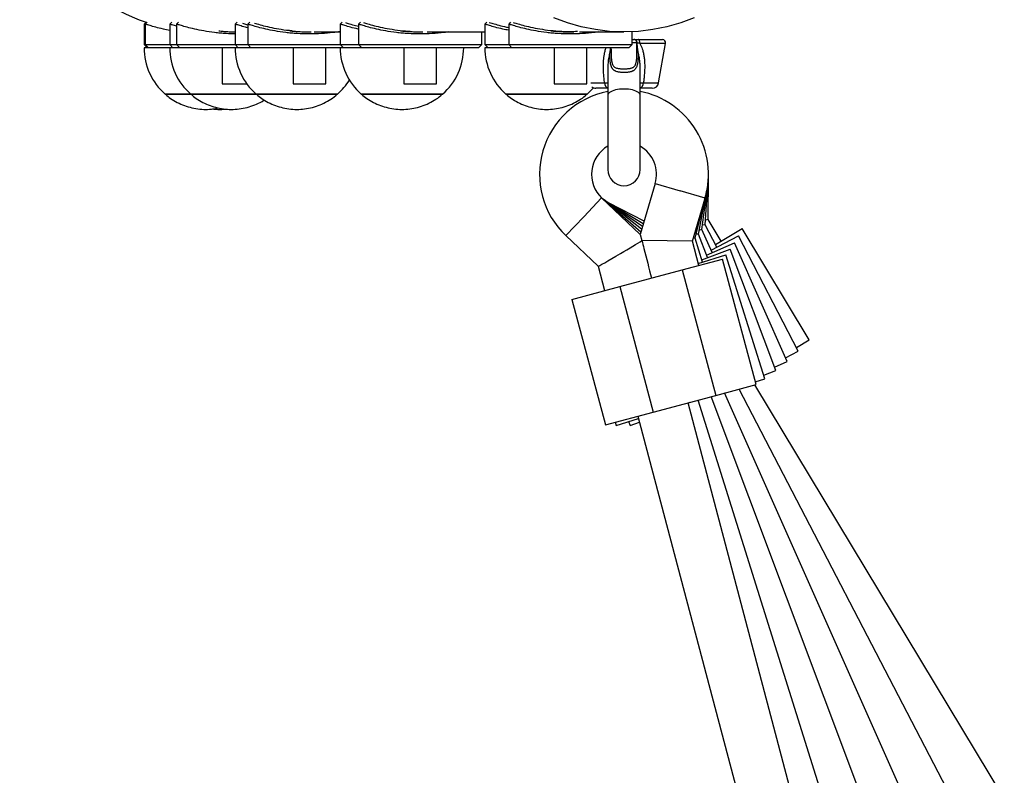
# Model space of a CAD drawing. Units: millimetres. Extents: x 0 to 11673, y 0 to 12364.
# Drawn here: x 2070 to 2373, y 6298 to 6531 of the extents above; entities that cross this region are included whole.
import ezdxf

# ---------------------------------------------------------------- set-up
doc = ezdxf.new("R2010")
doc.units = ezdxf.units.MM

msp = doc.modelspace()

# ---------------------------------------------------------------- linework, layer by layer
at = {"color": 7, "linetype": 'Continuous', "lineweight": 25, "ltscale": 100}
for p, q in [((2108.52, 6530.09), (2107.89, 6529.46)), ((2108.89, 6530.09), (2108.27, 6529.46)), ((2116.4, 6530.08), (2115.78, 6529.46)), ((2118.52, 6530.08), (2117.9, 6529.46)), ((2136.52, 6530.07), (2135.9, 6529.46)), ((2140.39, 6530.07), (2139.78, 6529.46)), ((2168.84, 6530.06), (2168.25, 6529.46)), ((2174.46, 6530.06), (2173.86, 6529.46)), ((2213.34, 6530.04), (2212.76, 6529.46)), ((2220.69, 6530.03), (2220.11, 6529.46)), ((2107.89, 6529.46), (2107.89, 6523.2)), ((2108.27, 6529.46), (2108.27, 6523.2)), ((2115.78, 6529.46), (2115.78, 6523.2)), ((2117.9, 6529.46), (2117.9, 6523.2)), ((2135.9, 6529.46), (2135.9, 6523.2)), ((2138.15, 6529.72), (2139.73, 6529.26)), ((2139.78, 6529.46), (2139.78, 6523.2)), ((2160.28, 6527.05), (2168.25, 6527.05)), ((2168.25, 6529.46), (2168.25, 6523.2)), ((2173.86, 6529.46), (2173.86, 6523.2)), ((2195.02, 6527.05), (2212.76, 6527.05)), ((2211.86, 6523.2), (2211.86, 6527.05)), ((2212.76, 6529.46), (2212.76, 6523.2)), ((2220.11, 6529.46), (2220.11, 6523.2)), ((2241.92, 6527.05), (2255.59, 6527.05)), ((2258.11, 6523.2), (2258.11, 6527.11)), ((2258.11, 6524.7), (2258.59, 6524.7)), ((2258.59, 6524.7), (2258.72, 6524.7)), ((2260.06, 6524.7), (2267.4, 6524.7)), ((2107.89, 6523.2), (2108.89, 6522.2)), ((2107.89, 6523.2), (2108.27, 6523.2)), ((2109.27, 6522.2), (2107.89, 6522.2)), ((2108.27, 6523.2), (2109.27, 6522.2)), ((2108.27, 6523.2), (2115.78, 6523.2)), ((2115.78, 6522.2), (2109.27, 6522.2)), ((2115.78, 6523.2), (2116.78, 6522.2)), ((2115.78, 6523.2), (2117.9, 6523.2)), ((2116.5, 6522.2), (2115.78, 6522.2)), ((2118.9, 6522.2), (2116.5, 6522.2)), ((2117.9, 6523.2), (2118.9, 6522.2)), ((2117.9, 6523.2), (2135.9, 6523.2)), ((2135.9, 6522.2), (2118.9, 6522.2)), ((2131.9, 6522.2), (2131.9, 6511.1)), ((2135.9, 6523.2), (2136.9, 6522.2)), ((2135.9, 6523.2), (2139.78, 6523.2)), ((2136.63, 6522.2), (2135.9, 6522.2)), ((2140.78, 6522.2), (2136.63, 6522.2)), ((2139.78, 6523.2), (2140.78, 6522.2)), ((2139.78, 6523.2), (2168.25, 6523.2)), ((2168.25, 6522.2), (2140.78, 6522.2)), ((2153.78, 6522.2), (2153.78, 6511.1)), ((2163.78, 6511.1), (2163.78, 6522.2)), ((2168.25, 6523.2), (2169.25, 6522.2)), ((2168.25, 6523.2), (2173.86, 6523.2)), ((2168.97, 6522.2), (2168.25, 6522.2)), ((2174.86, 6522.2), (2168.97, 6522.2)), ((2173.86, 6523.2), (2174.86, 6522.2)), ((2173.86, 6523.2), (2211.86, 6523.2)), ((2210.86, 6522.2), (2174.86, 6522.2)), ((2187.86, 6522.2), (2187.86, 6511.1)), ((2197.86, 6511.1), (2197.86, 6522.2)), ((2210.86, 6522.2), (2211.86, 6523.2)), ((2212.76, 6523.2), (2213.76, 6522.2)), ((2212.76, 6523.2), (2220.11, 6523.2)), ((2213.49, 6522.2), (2212.76, 6522.2)), ((2221.11, 6522.2), (2213.49, 6522.2)), ((2220.11, 6523.2), (2221.11, 6522.2)), ((2220.11, 6523.2), (2258.11, 6523.2)), ((2257.11, 6522.2), (2221.11, 6522.2)), ((2234.11, 6522.2), (2234.11, 6511.1)), ((2244.11, 6511.1), (2244.11, 6522.2)), ((2251.59, 6521.77), (2251.59, 6522.2)), ((2257.11, 6522.2), (2258.11, 6523.2)), ((2259.59, 6521.77), (2259.59, 6523.7)), ((2259.63, 6523.68), (2259.62, 6523.75)), ((2266.24, 6511.35), (2268.39, 6523.53)), ((2250.59, 6515.36), (2250.59, 6507.55)), ((2260.59, 6507.55), (2260.59, 6515.36)), ((2131.9, 6511.1), (2133.63, 6511.1)), ((2133.63, 6511.1), (2139.48, 6511.1)), ((2153.78, 6511.1), (2155.51, 6511.1)), ((2155.51, 6511.1), (2163.78, 6511.1)), ((2187.86, 6511.1), (2189.59, 6511.1)), ((2189.59, 6511.1), (2197.86, 6511.1)), ((2234.11, 6511.1), (2235.84, 6511.1)), ((2235.84, 6511.1), (2244.11, 6511.1)), ((2250.73, 6509.7), (2246.92, 6509.7)), ((2264.27, 6509.7), (2260.46, 6509.7)), ((2114.39, 6507.89), (2122.28, 6507.89)), ((2122.28, 6507.89), (2114.39, 6507.89)), ((2122.28, 6507.89), (2142.4, 6507.89)), ((2138.2, 6507.89), (2122.28, 6507.89)), ((2142.4, 6507.89), (2138.2, 6507.89)), ((2142.4, 6507.89), (2167.4, 6507.89)), ((2158.33, 6507.89), (2142.4, 6507.89)), ((2167.4, 6507.89), (2158.33, 6507.89)), ((2174.75, 6507.89), (2199.75, 6507.89)), ((2190.67, 6507.89), (2174.75, 6507.89)), ((2199.75, 6507.89), (2190.67, 6507.89)), ((2219.26, 6507.89), (2244.26, 6507.89)), ((2235.18, 6507.89), (2219.26, 6507.89)), ((2244.26, 6507.89), (2235.18, 6507.89)), ((2250.59, 6507.55), (2250.59, 6484.7)), ((2260.59, 6484.7), (2260.59, 6507.55)), ((2281.51, 6469.29), (2281.59, 6483.04)), ((2265.18, 6480.37), (2260.55, 6464.7)), ((2279.57, 6466.17), (2281.37, 6479.8)), ((2280.57, 6467.67), (2281.53, 6481.38)), ((2249.02, 6475.67), (2248.71, 6475.95)), ((2260.55, 6464.7), (2248.71, 6475.95)), ((2249.45, 6475.31), (2249.02, 6475.67)), ((2260.77, 6465.42), (2249.02, 6475.67)), ((2276.63, 6462.65), (2280.53, 6475.83)), ((2277.48, 6463.56), (2280.82, 6476.89)), ((2278.54, 6464.8), (2281.13, 6478.3)), ((2249.92, 6474.97), (2249.45, 6475.31)), ((2261.02, 6466.29), (2249.45, 6475.31)), ((2250.43, 6474.64), (2249.92, 6474.97)), ((2261.27, 6467.14), (2249.92, 6474.97)), ((2250.99, 6474.32), (2250.43, 6474.64)), ((2261.52, 6467.96), (2250.43, 6474.64)), ((2261.75, 6468.74), (2250.99, 6474.32)), ((2280.57, 6467.67), (2279.75, 6467.5)), ((2284.14, 6460.8), (2280.57, 6467.67)), ((2281.51, 6469.29), (2280.67, 6469.06)), ((2285.51, 6462.66), (2281.51, 6469.29)), ((2283.73, 6461.59), (2291.93, 6466.53)), ((2312.59, 6432.28), (2291.93, 6466.53)), ((2237.69, 6464.35), (2247.64, 6454.89)), ((2260.55, 6464.7), (2261.05, 6462.85)), ((2277.48, 6463.56), (2276.89, 6463.54)), ((2279.8, 6456.17), (2277.48, 6463.56)), ((2278.54, 6464.8), (2277.78, 6464.74)), ((2281.26, 6457.55), (2278.54, 6464.8)), ((2279.57, 6466.17), (2278.78, 6466.06)), ((2282.72, 6459.09), (2279.57, 6466.17)), ((2282.37, 6459.88), (2290.8, 6464.26)), ((2309.24, 6428.76), (2290.8, 6464.26)), ((2276.63, 6462.65), (2261.05, 6462.85)), ((2261.05, 6462.85), (2261.08, 6462.79)), ((2278.64, 6455.17), (2276.63, 6462.65)), ((2280.98, 6458.32), (2289.57, 6462.14)), ((2305.81, 6425.58), (2289.57, 6462.14)), ((2278.4, 6455.73), (2286.95, 6458.41)), ((2279.56, 6456.91), (2288.28, 6460.19)), ((2298.93, 6420.25), (2286.95, 6458.41)), ((2302.36, 6422.75), (2288.28, 6460.19)), ((2247.64, 6454.89), (2249.63, 6447.39)), ((2273.51, 6453.79), (2285.87, 6457.1)), ((2296.23, 6418.47), (2285.87, 6457.1)), ((2254.26, 6448.63), (2273.51, 6453.79)), ((2273.51, 6453.79), (2283.86, 6415.15)), ((2239.58, 6444.7), (2254.26, 6448.63)), ((2254.26, 6448.63), (2264.61, 6410)), ((2239.58, 6444.7), (2249.93, 6406.06)), ((2308.65, 6429.9), (2312.59, 6432.28)), ((2305.31, 6426.72), (2309.24, 6428.76)), ((2301.94, 6423.86), (2305.81, 6425.58)), ((2298.59, 6421.33), (2302.36, 6422.75)), ((2283.86, 6415.15), (2296.23, 6418.47)), ((2372.63, 6291.09), (2295.87, 6418.37)), ((2296, 6419.33), (2298.93, 6420.25)), ((2264.61, 6410), (2283.86, 6415.15)), ((2354.61, 6262.57), (2286.57, 6415.88)), ((2363.89, 6276.84), (2291.07, 6417.08)), ((2327.29, 6216.33), (2275.31, 6412.86)), ((2275.32, 6412.83), (2275.99, 6413.05)), ((2336.02, 6229.99), (2278.44, 6413.7)), ((2345.28, 6247.23), (2282.37, 6414.76)), ((2249.93, 6406.06), (2264.61, 6410)), ((2252.9, 6406.86), (2253.2, 6405.89)), ((2253.2, 6405.89), (2260.03, 6408.04)), ((2256.99, 6407.08), (2257.45, 6405.86)), ((2257.45, 6405.86), (2260.32, 6406.94)), ((2259.85, 6408.72), (2311.82, 6212.23))]:
    msp.add_line(p, q, dxfattribs=at)
at = {"color": 8, "linetype": 'Continuous', "lineweight": 25, "ltscale": 100}
for p, q in [((2259.59, 6523.7), (2258.11, 6523.7)), ((2268.39, 6523.53), (2260.43, 6523.53)), ((2245.37, 6511.35), (2249.62, 6511.35)), ((2261.57, 6511.35), (2266.24, 6511.35)), ((2265.18, 6480.37), (2272.86, 6478.1)), ((2248.71, 6475.95), (2243.2, 6470.15)), ((2249.02, 6475.67), (2249.01, 6475.66)), ((2280.53, 6475.83), (2272.86, 6478.1)), ((2249.45, 6475.31), (2249.44, 6475.3)), ((2249.92, 6474.97), (2249.91, 6474.95)), ((2250.43, 6474.64), (2250.42, 6474.62)), ((2250.99, 6474.32), (2250.98, 6474.31)), ((2237.69, 6464.35), (2243.2, 6470.15))]:
    msp.add_line(p, q, dxfattribs=at)
at = {"color": 7, "linetype": 'Continuous', "lineweight": 25, "ltscale": 100, "flags": 128}
for points in [[(2277.18, 6531.4), (2273.03, 6529.85), (2268.76, 6528.63), (2264.42, 6527.75), (2260.02, 6527.23), (2255.59, 6527.05), (2251.17, 6527.23), (2246.77, 6527.75), (2242.43, 6528.63), (2238.16, 6529.85), (2234.01, 6531.4)], [(2260.43, 6523.53), (2260.44, 6523.74), (2260.42, 6523.96), (2260.39, 6524.16), (2260.35, 6524.34), (2260.29, 6524.49), (2260.22, 6524.61), (2260.14, 6524.68), (2260.06, 6524.7)], [(2244.26, 6507.89), (2245.71, 6509.3), (2246.19, 6509.84)]]:
    msp.add_lwpolyline(points, dxfattribs=at)
at = {"color": 8, "linetype": 'Continuous', "lineweight": 25, "ltscale": 100, "flags": 128}
for points in [[(2255.59, 6509.47), (2254.25, 6509.4), (2253, 6509.19), (2251.94, 6508.86), (2251.16, 6508.43), (2250.7, 6507.94), (2250.59, 6507.55)], [(2260.59, 6507.55), (2260.49, 6507.94), (2260.03, 6508.43), (2259.25, 6508.86), (2258.19, 6509.19), (2256.94, 6509.4), (2255.59, 6509.47)]]:
    msp.add_lwpolyline(points, dxfattribs=at)
at = {"color": 7, "linetype": 'Continuous', "lineweight": 25, "ltscale": 10000}
for centre, radius, start, end in [((2126.77, 6584.2), 57.15, 108.6325, 251.3487), ((2258.59, 6523.7), 1, 360, 90), ((2267.4, 6523.7), 1, 350, 90), ((2126.89, 6522.2), 19, 180, 228.8605), ((2134.78, 6522.2), 19, 180, 228.8605), ((2154.9, 6522.2), 19, 180, 228.8605), ((2187.25, 6522.2), 19, 180, 228.8605), ((2187.25, 6522.2), 19, 311.1395, 0), ((2231.76, 6522.2), 19, 180, 228.8605), ((2250.94, 6521.82), 0.659, 304.5333, 355.3399), ((2260.25, 6521.82), 0.659, 184.6601, 235.4667), ((2154.9, 6522.2), 19, 311.1395, 328.3305), ((2246.92, 6511.7), 2, 231.5109, 270), ((2264.27, 6511.7), 2, 270, 350), ((2255.59, 6483.2), 26, 101.0875, 226.4668), ((2255.59, 6483.2), 26, 343.5288, 78.9125), ((2255.59, 6483.2), 10, 120, 226.4668), ((2255.59, 6483.2), 10, 343.5288, 60), ((2255.59, 6484.7), 5, 180, 0)]:
    msp.add_arc(centre, radius, start, end, dxfattribs=at)
at = {"color": 8, "linetype": 'Continuous', "lineweight": 25, "ltscale": 10000}
for centre, start, end in [((2251.31, 6511.25), 176.3476, 245.0536), ((2259.88, 6511.25), 294.9464, 3.6524)]:
    msp.add_arc(centre, 1.69, start, end, dxfattribs=at)
at = {"color": 7, "linetype": 'Continuous', "lineweight": 25, "ltscale": 10000}
for centre, major_axis, ratio, start_param, end_param in [((2262.59, 6523.7), (3, 0), 0.128205, 3.009135, 3.141593), ((2254.8, 6459.13), (7.15, 4.24), 0.014217, 4.662279, 5.777046), ((2254.8, 6459.13), (7.15, 4.24), 0.014217, 3.137563, 4.662279)]:
    msp.add_ellipse(centre, major_axis=major_axis, ratio=ratio, start_param=start_param, end_param=end_param, dxfattribs=at)
at = {"color": 7, "linetype": 'Continuous', "lineweight": 25, "ltscale": 100}
for points, knots in [([(2214.14, 6530), (2214.37, 6529.92), (2214.9, 6529.75), (2216.52, 6529.27), (2218.31, 6528.78), (2219.68, 6528.51), (2220.11, 6528.42)], [0, 0, 0, 0, 0.228992, 0.542874, 0.856432, 1, 1, 1, 1]), ([(2221.47, 6530), (2221.7, 6529.93), (2222.24, 6529.75), (2223.86, 6529.27), (2226.11, 6528.68), (2228.88, 6528.1), (2232.04, 6527.61), (2235.5, 6527.29), (2238.63, 6527.16), (2240.53, 6527.24), (2241.24, 6527.27)], [0, 0, 0, 0, 0.10246, 0.239365, 0.376128, 0.51206, 0.648329, 0.783584, 0.919358, 1, 1, 1, 1]), ([(2108.27, 6529.34), (2108.27, 6529.34), (2107.9, 6529.45), (2107.9, 6529.46), (2107.89, 6529.46)], [0, 0, 0, 0, 0.006416, 1, 1, 1, 1]), ([(2115.78, 6527.53), (2115.11, 6527.66), (2113.46, 6527.98), (2111.39, 6528.52), (2109.62, 6529.03), (2108.48, 6529.39), (2108.34, 6529.44), (2108.27, 6529.46)], [0, 0, 0, 0, 0.145533, 0.359432, 0.573064, 0.786241, 1, 1, 1, 1]), ([(2117.9, 6528.81), (2117.67, 6528.88), (2116.83, 6529.11), (2116.02, 6529.39), (2115.86, 6529.44), (2115.78, 6529.46)], [0, 0, 0, 0, 0.160643, 0.579736, 1, 1, 1, 1]), ([(2135.9, 6526.45), (2134.99, 6526.46), (2133.44, 6526.49), (2131.35, 6526.66), (2129, 6526.91), (2126.25, 6527.33), (2123.38, 6527.92), (2121.01, 6528.52), (2119.26, 6529.03), (2118.12, 6529.39), (2117.98, 6529.44), (2117.91, 6529.46)], [0, 0, 0, 0, 0.0950436, 0.1597193, 0.2241757, 0.3538358, 0.4828432, 0.6123031, 0.7416017, 0.8706247, 1, 1, 1, 1]), ([(2130.92, 6527.37), (2130.97, 6527.36), (2131.09, 6527.36), (2132.08, 6527.26), (2133.58, 6527.16), (2134.95, 6527.08), (2135.77, 6527.07), (2135.9, 6527.07)], [0, 0, 0, 0, 0.2302, 0.469367, 0.709575, 0.950561, 1, 1, 1, 1]), ([(2139.78, 6528.34), (2139.55, 6528.39), (2138.52, 6528.64), (2137.29, 6529.02), (2136.11, 6529.39), (2135.97, 6529.44), (2135.91, 6529.46)], [0, 0, 0, 0, 0.086105, 0.390887, 0.695018, 1, 1, 1, 1]), ([(2168.25, 6527.16), (2167.53, 6527.05), (2165.72, 6526.79), (2162.53, 6526.5), (2158.78, 6526.38), (2155.64, 6526.48), (2153.22, 6526.66), (2150.87, 6526.91), (2148.13, 6527.33), (2145.25, 6527.92), (2142.89, 6528.52), (2141.13, 6529.03), (2139.99, 6529.39), (2139.85, 6529.44), (2139.78, 6529.46)], [0, 0, 0, 0, 0.0612398, 0.1547495, 0.2488989, 0.3430027, 0.3899572, 0.4367525, 0.5308855, 0.6245448, 0.7185325, 0.8124031, 0.9060737, 1, 1, 1, 1]), ([(2141.85, 6529.77), (2141.87, 6529.77), (2142.24, 6529.65), (2143.55, 6529.26), (2145.76, 6528.69), (2148.55, 6528.11), (2151.15, 6527.67), (2152.88, 6527.53), (2153.45, 6527.48)], [0, 0, 0, 0, 0.01414, 0.23443, 0.454492, 0.673216, 0.892483, 1, 1, 1, 1]), ([(2152.79, 6527.36), (2152.85, 6527.36), (2152.96, 6527.36), (2153.96, 6527.28), (2155.45, 6527.17), (2157.34, 6527.07), (2158.69, 6527.06), (2159.36, 6527.05)], [0, 0, 0, 0, 0.193868, 0.394862, 0.596657, 0.799203, 1, 1, 1, 1]), ([(2173.86, 6527.91), (2173.84, 6527.91), (2172.87, 6528.11), (2171.39, 6528.52), (2169.59, 6529.03), (2168.46, 6529.39), (2168.32, 6529.44), (2168.25, 6529.46)], [0, 0, 0, 0, 0.004659, 0.253819, 0.502668, 0.750987, 1, 1, 1, 1]), ([(2169.86, 6529.92), (2170.02, 6529.87), (2170.5, 6529.71), (2171.85, 6529.3), (2173.27, 6528.95), (2173.9, 6528.79)], [0, 0, 0, 0, 0.219703, 0.650909, 1, 1, 1, 1]), ([(2201.56, 6527.05), (2201.1, 6526.98), (2199.54, 6526.76), (2196.61, 6526.5), (2192.86, 6526.38), (2189.72, 6526.48), (2187.3, 6526.66), (2184.96, 6526.91), (2182.21, 6527.33), (2179.34, 6527.92), (2176.97, 6528.52), (2175.22, 6529.03), (2174.08, 6529.39), (2173.93, 6529.44), (2173.86, 6529.46)], [0, 0, 0, 0, 0.0404678, 0.1360461, 0.2322781, 0.3284634, 0.3764566, 0.4242871, 0.5205024, 0.6162334, 0.7123002, 0.8082473, 0.9039899, 1, 1, 1, 1]), ([(2175.43, 6529.94), (2175.6, 6529.88), (2176.09, 6529.72), (2177.61, 6529.27), (2179.86, 6528.69), (2182.62, 6528.1), (2185.79, 6527.62), (2188.25, 6527.34), (2189.63, 6527.3), (2189.81, 6527.3)], [0, 0, 0, 0, 0.0974724, 0.2735373, 0.4494199, 0.624234, 0.7994816, 0.9734246, 1, 1, 1, 1]), ([(2186.94, 6527.35), (2186.92, 6527.36), (2186.85, 6527.38), (2187.43, 6527.34), (2188.62, 6527.24), (2190.32, 6527.13), (2192.09, 6527.06), (2193.21, 6527.06), (2193.67, 6527.06)], [0, 0, 0, 0, 0.07782, 0.274529, 0.471273, 0.66897, 0.867058, 1, 1, 1, 1]), ([(2220.11, 6527.56), (2219.5, 6527.68), (2217.91, 6527.99), (2215.88, 6528.52), (2214.11, 6529.03), (2212.98, 6529.39), (2212.84, 6529.44), (2212.76, 6529.46)], [0, 0, 0, 0, 0.135218, 0.351695, 0.567903, 0.78365, 1, 1, 1, 1]), ([(2247.81, 6527.05), (2247.35, 6526.98), (2245.79, 6526.76), (2242.86, 6526.5), (2239.11, 6526.38), (2235.97, 6526.48), (2233.55, 6526.66), (2231.21, 6526.91), (2228.46, 6527.33), (2225.59, 6527.92), (2223.22, 6528.52), (2221.47, 6529.03), (2220.33, 6529.39), (2220.19, 6529.44), (2220.11, 6529.46)], [0, 0, 0, 0, 0.040468, 0.136047, 0.232279, 0.328465, 0.376459, 0.42429, 0.520506, 0.616237, 0.712305, 0.808252, 0.903995, 1, 1, 1, 1]), ([(2233.2, 6527.35), (2233.19, 6527.36), (2233.15, 6527.38), (2233.83, 6527.33), (2235.11, 6527.24), (2236.86, 6527.13), (2238.64, 6527.05), (2239.72, 6527.06), (2240.14, 6527.06)], [0, 0, 0, 0, 0.106499, 0.29891, 0.491422, 0.684878, 0.878653, 1, 1, 1, 1]), ([(2259.62, 6523.75), (2259.62, 6523.8), (2259.61, 6523.88), (2259.59, 6523.98), (2259.56, 6524.06), (2259.53, 6524.15), (2259.48, 6524.24), (2259.42, 6524.32), (2259.38, 6524.38), (2259.33, 6524.44), (2259.28, 6524.49), (2259.22, 6524.53), (2259.15, 6524.58), (2259.09, 6524.61), (2259.02, 6524.65), (2258.95, 6524.67), (2258.87, 6524.69), (2258.8, 6524.7), (2258.75, 6524.7), (2258.73, 6524.7), (2258.72, 6524.7)], [0, 0, 0, 0, 0.09699, 0.146273, 0.19631, 0.244686, 0.34231, 0.39205, 0.443051, 0.494359, 0.546584, 0.599109, 0.65541, 0.71206, 0.769778, 0.827853, 0.86954, 0.953277, 0.995363, 1, 1, 1, 1]), ([(2258.92, 6524.7), (2258.96, 6524.7), (2259.11, 6524.7), (2259.38, 6524.7), (2259.71, 6524.7), (2259.94, 6524.7), (2260.06, 6524.7)], [0, 0, 0, 0, 0.119423, 0.41223, 0.705877, 1, 1, 1, 1]), ([(2251.31, 6521.28), (2251.28, 6521.07), (2251.25, 6520.85), (2251.22, 6520.64), (2251.22, 6520.63)], [0, 0, 0, 0, 0.980827, 1, 1, 1, 1]), ([(2251.43, 6522.2), (2251.41, 6522.08), (2251.38, 6521.77), (2251.34, 6521.46), (2251.31, 6521.28)], [0, 0, 0, 0, 0.402567, 1, 1, 1, 1]), ([(2251.59, 6521.77), (2251.6, 6521.43), (2251.6, 6520.93), (2251.61, 6520.26), (2251.63, 6519.76), (2251.66, 6519.26), (2251.69, 6518.8), (2251.74, 6518.42), (2251.78, 6518.1), (2251.83, 6517.8), (2251.9, 6517.51), (2251.98, 6517.24), (2252.08, 6516.98), (2252.23, 6516.68), (2252.46, 6516.38), (2252.81, 6516.11), (2253.18, 6515.96), (2253.5, 6515.87), (2253.72, 6515.83), (2253.95, 6515.79), (2254.19, 6515.76), (2254.5, 6515.74), (2254.82, 6515.72), (2255.12, 6515.71), (2255.47, 6515.7), (2255.8, 6515.7), (2256.14, 6515.71), (2256.43, 6515.72), (2256.73, 6515.74), (2257.03, 6515.77), (2257.31, 6515.8), (2257.64, 6515.86), (2257.95, 6515.94), (2258.22, 6516.05), (2258.47, 6516.18), (2258.68, 6516.34), (2258.92, 6516.61), (2259.07, 6516.88), (2259.2, 6517.2), (2259.29, 6517.48), (2259.36, 6517.82), (2259.43, 6518.2), (2259.48, 6518.6), (2259.52, 6519.07), (2259.55, 6519.61), (2259.58, 6520.23), (2259.59, 6520.85), (2259.59, 6521.37), (2259.59, 6521.67), (2259.59, 6521.77)], [0, 0, 0, 0, 0.052824, 0.079274, 0.105742, 0.132666, 0.159635, 0.180027, 0.197064, 0.21414, 0.231212, 0.248365, 0.265857, 0.283516, 0.312643, 0.342361, 0.372483, 0.387827, 0.40343, 0.410523, 0.42689, 0.443382, 0.460249, 0.477244, 0.48956, 0.514324, 0.526785, 0.542471, 0.558258, 0.57437, 0.590598, 0.604532, 0.632639, 0.646856, 0.660386, 0.687757, 0.701644, 0.732827, 0.748716, 0.764851, 0.786798, 0.808883, 0.831262, 0.853701, 0.886389, 0.919146, 0.952036, 0.984949, 1, 1, 1, 1]), ([(2259.88, 6521.28), (2259.85, 6521.46), (2259.81, 6521.8), (2259.75, 6522.29), (2259.7, 6522.75), (2259.66, 6523.21), (2259.64, 6523.52), (2259.63, 6523.68)], [0, 0, 0, 0, 0.230247, 0.4221, 0.61413, 0.806885, 1, 1, 1, 1]), ([(2260.43, 6523.53), (2260.36, 6523.54), (2260.23, 6523.56), (2260.02, 6523.6), (2259.82, 6523.64), (2259.69, 6523.66), (2259.63, 6523.68)], [0, 0, 0, 0, 0.249691, 0.499541, 0.749734, 1, 1, 1, 1]), ([(2259.97, 6520.63), (2259.97, 6520.64), (2259.94, 6520.85), (2259.91, 6521.07), (2259.88, 6521.28)], [0, 0, 0, 0, 0.019173, 1, 1, 1, 1]), ([(2260.43, 6523.53), (2260.51, 6523.39), (2260.75, 6522.98), (2261.06, 6522.28), (2261.32, 6521.52), (2261.56, 6520.63), (2261.76, 6519.58), (2261.91, 6518.29), (2261.96, 6517.19), (2261.96, 6516.26), (2261.95, 6515.53), (2261.91, 6514.71), (2261.84, 6513.73), (2261.73, 6512.59), (2261.62, 6511.77), (2261.57, 6511.35)], [0, 0, 0, 0, 0.0410037, 0.1175862, 0.1887582, 0.2404309, 0.3443456, 0.4493382, 0.5554778, 0.6088319, 0.6696856, 0.7305922, 0.8037612, 0.9018169, 1, 1, 1, 1]), ([(2259.97, 6520.63), (2259.96, 6520.26), (2259.95, 6519.69), (2259.92, 6518.96), (2259.88, 6518.45), (2259.84, 6517.98), (2259.78, 6517.56), (2259.71, 6517.16), (2259.63, 6516.8), (2259.54, 6516.49), (2259.44, 6516.22), (2259.31, 6515.97), (2259.15, 6515.72), (2258.95, 6515.47), (2258.71, 6515.26), (2258.47, 6515.11), (2258.25, 6514.99), (2258.01, 6514.89), (2257.76, 6514.81), (2257.48, 6514.73), (2257.18, 6514.67), (2256.86, 6514.62), (2256.52, 6514.59), (2256.12, 6514.56), (2255.64, 6514.54), (2255.17, 6514.55), (2254.75, 6514.58), (2254.4, 6514.61), (2254.06, 6514.66), (2253.65, 6514.74), (2253.28, 6514.85), (2252.96, 6514.98), (2252.75, 6515.09), (2252.55, 6515.22), (2252.36, 6515.36), (2252.18, 6515.54), (2252.02, 6515.74), (2251.88, 6515.97), (2251.75, 6516.23), (2251.64, 6516.51), (2251.55, 6516.82), (2251.47, 6517.19), (2251.4, 6517.63), (2251.33, 6518.13), (2251.29, 6518.65), (2251.26, 6519.24), (2251.23, 6519.9), (2251.23, 6520.39), (2251.22, 6520.63)], [0, 0, 0, 0, 0.05843, 0.087725, 0.117058, 0.140621, 0.164228, 0.188013, 0.211889, 0.229549, 0.247276, 0.265256, 0.283344, 0.30637, 0.32971, 0.345503, 0.36056, 0.37572, 0.390988, 0.406514, 0.422693, 0.439008, 0.455761, 0.472668, 0.497672, 0.523208, 0.540066, 0.557082, 0.574601, 0.592296, 0.622669, 0.638091, 0.65374, 0.666539, 0.683022, 0.699629, 0.716597, 0.733676, 0.752788, 0.772015, 0.791534, 0.811128, 0.839248, 0.867482, 0.895956, 0.92448, 0.962217, 1, 1, 1, 1]), ([(2114.47, 6507.84), (2115, 6507.41), (2116.13, 6506.47), (2118.1, 6505.31), (2120.29, 6504.33), (2122.62, 6503.64), (2125.02, 6503.24), (2127.46, 6503.17), (2129.4, 6503.31), (2130.49, 6503.57), (2130.78, 6503.64)], [0, 0, 0, 0, 0.116847, 0.253017, 0.390458, 0.528854, 0.668008, 0.80781, 0.948222, 1, 1, 1, 1]), ([(2122.36, 6507.84), (2122.88, 6507.41), (2124.02, 6506.47), (2125.98, 6505.31), (2128.18, 6504.33), (2130.5, 6503.64), (2132.91, 6503.24), (2135.35, 6503.16), (2137.8, 6503.39), (2140.21, 6503.93), (2142.53, 6504.82), (2144.09, 6505.56), (2144.82, 6506.08), (2144.86, 6506.11)], [0, 0, 0, 0, 0.084426, 0.182813, 0.282119, 0.382115, 0.482659, 0.583671, 0.685123, 0.787035, 0.889481, 0.992612, 1, 1, 1, 1]), ([(2142.49, 6507.84), (2143.01, 6507.41), (2144.15, 6506.47), (2146.11, 6505.31), (2148.31, 6504.33), (2150.63, 6503.64), (2153.03, 6503.24), (2155.48, 6503.16), (2157.93, 6503.39), (2160.34, 6503.94), (2162.67, 6504.8), (2164.87, 6505.98), (2166.44, 6507.02), (2167.19, 6507.73), (2167.33, 6507.87)], [0, 0, 0, 0, 0.075294, 0.163039, 0.251604, 0.340784, 0.430452, 0.520538, 0.611017, 0.701905, 0.793271, 0.885246, 0.978074, 1, 1, 1, 1]), ([(2174.83, 6507.84), (2175.35, 6507.41), (2176.49, 6506.47), (2178.45, 6505.31), (2180.65, 6504.33), (2182.97, 6503.64), (2185.37, 6503.24), (2187.82, 6503.16), (2190.27, 6503.39), (2192.68, 6503.94), (2195.01, 6504.8), (2197.21, 6505.98), (2198.78, 6507.02), (2199.53, 6507.73), (2199.67, 6507.87)], [0, 0, 0, 0, 0.075294, 0.163039, 0.251604, 0.340784, 0.430452, 0.520538, 0.611017, 0.701905, 0.793271, 0.885246, 0.978074, 1, 1, 1, 1]), ([(2219.34, 6507.84), (2219.87, 6507.41), (2221, 6506.47), (2222.97, 6505.31), (2225.16, 6504.33), (2227.49, 6503.64), (2229.89, 6503.24), (2232.34, 6503.16), (2234.79, 6503.39), (2237.19, 6503.94), (2239.53, 6504.8), (2241.73, 6505.98), (2243.3, 6507.02), (2244.05, 6507.73), (2244.19, 6507.87)], [0, 0, 0, 0, 0.075294, 0.1630392, 0.251604, 0.3407838, 0.4304518, 0.5205378, 0.6110165, 0.7019055, 0.7932706, 0.8852456, 0.9780737, 1, 1, 1, 1]), ([(2129, 6503.36), (2129.13, 6503.33), (2130.06, 6503.18), (2131.35, 6503.15), (2132.5, 6503.27), (2132.83, 6503.31)], [0, 0, 0, 0, 0.100294, 0.735804, 1, 1, 1, 1]), ([(2261.08, 6462.79), (2261.29, 6461.99), (2262.28, 6458.14), (2263.27, 6454.3), (2264.06, 6451.26)], [0, 0, 0, 0, 0.208563, 1, 1, 1, 1])]:
    msp.add_open_spline(points, degree=3, knots=knots, dxfattribs=at)
at = {"color": 8, "linetype": 'Continuous', "lineweight": 25, "ltscale": 100}
for points, knots in [([(2249.62, 6511.35), (2249.56, 6511.85), (2249.43, 6512.84), (2249.3, 6514.33), (2249.23, 6515.82), (2249.23, 6517.14), (2249.29, 6518.27), (2249.39, 6519.22), (2249.53, 6520.17), (2249.72, 6521), (2249.92, 6521.68), (2250.06, 6522.04), (2250.12, 6522.2)], [0, 0, 0, 0, 0.13377, 0.267782, 0.402732, 0.538124, 0.625611, 0.713319, 0.80187, 0.890807, 0.952324, 1, 1, 1, 1]), ([(2251.22, 6520.63), (2251.22, 6520.63), (2251.17, 6520.45), (2251.04, 6519.99), (2250.89, 6519.25), (2250.76, 6518.4), (2250.67, 6517.54), (2250.61, 6516.53), (2250.59, 6515.8), (2250.6, 6515.37), (2250.6, 6515.36)], [0, 0, 0, 0, 0.0018517, 0.1076737, 0.2683544, 0.4296993, 0.5925987, 0.7558667, 0.9974562, 1, 1, 1, 1]), ([(2260.59, 6515.36), (2260.59, 6515.49), (2260.6, 6516.02), (2260.57, 6516.76), (2260.51, 6517.58), (2260.45, 6518.19), (2260.37, 6518.8), (2260.27, 6519.41), (2260.14, 6520.02), (2260.03, 6520.43), (2259.97, 6520.63), (2259.97, 6520.63)], [0, 0, 0, 0, 0.071198, 0.300124, 0.414925, 0.529846, 0.646336, 0.763019, 0.880424, 0.99815, 1, 1, 1, 1]), ([(2249.62, 6511.35), (2249.69, 6511.35), (2249.82, 6511.34), (2250.01, 6511.34), (2250.18, 6511.33), (2250.34, 6511.33), (2250.49, 6511.33), (2250.56, 6511.33), (2250.59, 6511.34)], [0, 0, 0, 0, 0.163128, 0.327428, 0.495477, 0.664839, 0.827853, 1, 1, 1, 1]), ([(2260.59, 6511.33), (2260.63, 6511.33), (2260.71, 6511.33), (2260.89, 6511.33), (2261.11, 6511.33), (2261.36, 6511.34), (2261.5, 6511.35), (2261.57, 6511.35)], [0, 0, 0, 0, 0.154861, 0.326509, 0.658011, 0.828352, 1, 1, 1, 1])]:
    msp.add_open_spline(points, degree=3, knots=knots, dxfattribs=at)

doc.saveas('drawing.dxf')
